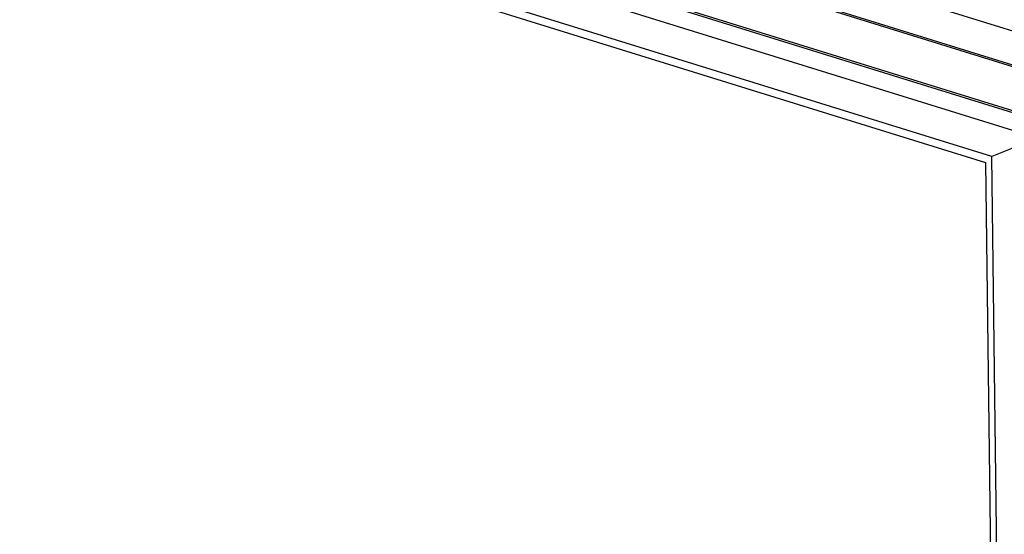
# Model space of a CAD drawing. Units: millimetres. Extents: x 0 to 7636, y 0 to 5400.
# Drawn here: x 6439 to 7019, y 905 to 1209 of the extents above; entities that cross this region are included whole.
import ezdxf

# ---------------------------------------------------------------- set-up
doc = ezdxf.new("R2010")
doc.units = ezdxf.units.MM
doc.header["$LTSCALE"] = 420
doc.layers.add('DIEPTEKADER-085158TEKEN', color=7, linetype='CONTINUOUS')
doc.layers.add('P424I00015800TEKEN', color=7, linetype='CONTINUOUS')

msp = doc.modelspace()

# ---------------------------------------------------------------- linework, layer by layer
at = {"layer": 'DIEPTEKADER-085158TEKEN', "color": 5, "linetype": 'Continuous'}
for p, q in [((7038.545, 1138.744), (5856.258, 1506.15)), ((7011.803, 1127.831), (5829.516, 1495.237)), ((5833.29, 1489.412), (7008.142, 1124.317)), ((7038.545, 1138.744), (7011.803, 1127.831)), ((7021.644, 316.27), (7011.803, 1127.831)), ((7008.142, 1124.317), (7017.869, 322.095))]:
    msp.add_line(p, q, dxfattribs=at)
at = {"layer": 'P424I00015800TEKEN', "color": 5, "linetype": 'Continuous'}
for p, q in [((7078.002, 1185.123), (5858.536, 1564.084)), ((7076.908, 1164.499), (5857.442, 1543.459)), ((7078.245, 1165.045), (5858.779, 1544.005)), ((7077.225, 1138.35), (5857.759, 1517.31)), ((7077.969, 1136.985), (5858.503, 1515.946))]:
    msp.add_line(p, q, dxfattribs=at)

doc.saveas('drawing.dxf')
